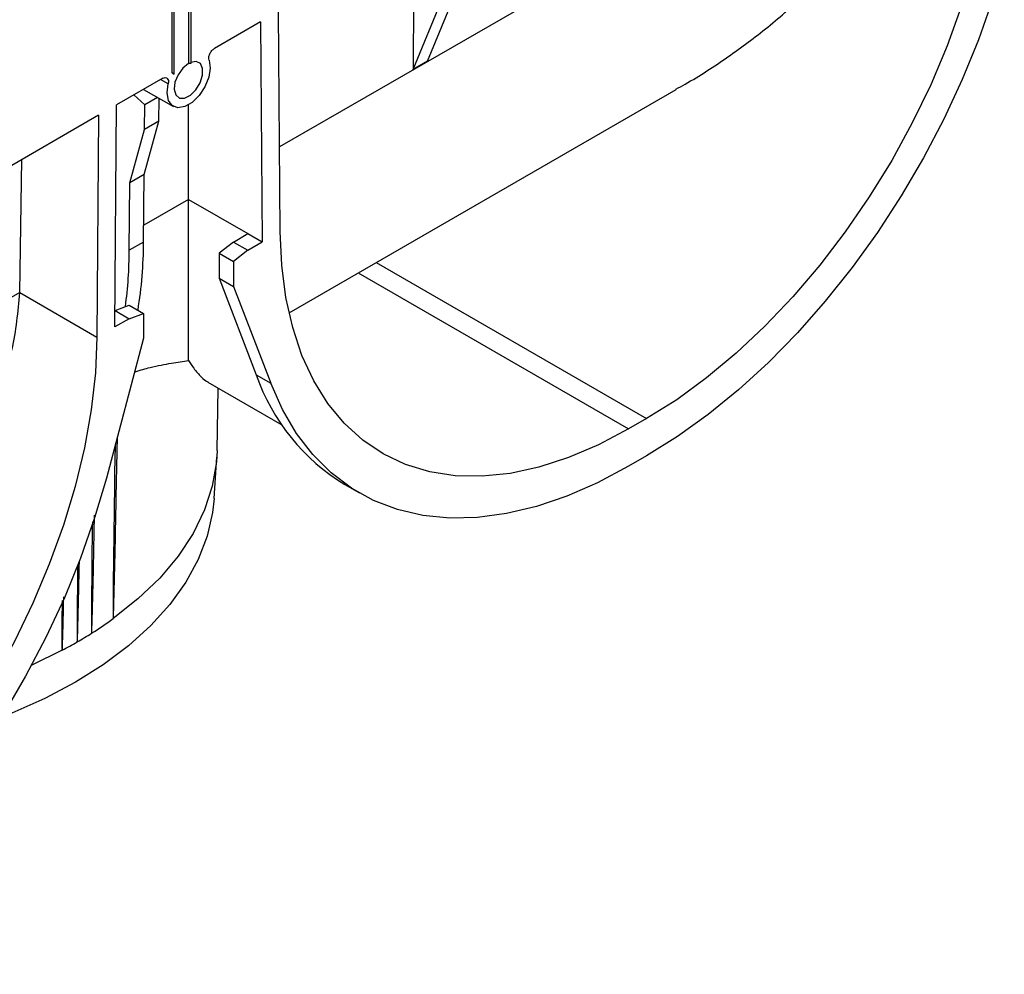
# Model space of a CAD drawing. Units: millimetres. Extents: x -97 to 538, y -3 to 370.
# Drawn here: x 359 to 375, y 103 to 118 of the extents above; entities that cross this region are included whole.
import ezdxf

# ---------------------------------------------------------------- set-up
doc = ezdxf.new("R2010")
doc.units = ezdxf.units.MM

msp = doc.modelspace()

# ---------------------------------------------------------------- linework, layer by layer
at = {"color": 8, "linetype": 'Continuous', "lineweight": 25}
for p, q in [((373.151, 122.157), (362.859, 116.216)), ((361.031, 117.248), (360.906, 117.319)), ((361.366, 115.354), (360.632, 114.93)), ((364.445, 114.316), (368.879, 111.756)), ((364.15, 114.146), (368.585, 111.586)), ((358.596, 113.823), (358.42, 113.721))]:
    msp.add_line(p, q, dxfattribs=at)
at = {"color": 7, "linetype": 'Continuous', "lineweight": 25}
for p, q in [((365.285, 117.621), (366.493, 120.544)), ((365.049, 117.485), (366.257, 120.408)), ((361.366, 119.966), (361.366, 117.585)), ((361.402, 119.966), (361.402, 117.584)), ((361.095, 117.428), (361.095, 119.81)), ((361.131, 117.408), (361.131, 119.81)), ((365.066, 119.72), (365.049, 117.485)), ((362.87, 114.829), (362.842, 118.437)), ((362.548, 118.267), (361.791, 117.83)), ((362.548, 118.267), (362.575, 114.656)), ((365.285, 117.621), (365.049, 117.485)), ((360.942, 117.34), (360.185, 116.903)), ((361.113, 117.418), (361.095, 117.428)), ((361.095, 117.428), (361.131, 117.408)), ((361.131, 117.408), (361.113, 117.418)), ((360.625, 117.157), (361.118, 116.879)), ((363.015, 113.491), (369.366, 117.157)), ((360.649, 116.906), (360.468, 117.066)), ((360.857, 117.026), (360.649, 116.906)), ((360.881, 116.635), (360.884, 117.011)), ((360.158, 113.261), (360.185, 116.903)), ((360.645, 116.499), (360.649, 116.906)), ((361.366, 115.354), (361.366, 116.904)), ((359.891, 116.733), (356.476, 114.761)), ((359.891, 116.733), (359.863, 113.094)), ((360.402, 115.626), (360.645, 116.499)), ((360.638, 115.763), (360.881, 116.635)), ((360.881, 116.635), (360.645, 116.499)), ((358.596, 113.826), (358.629, 116.005)), ((360.638, 115.763), (360.402, 115.626)), ((360.629, 114.654), (360.638, 115.763)), ((360.394, 114.518), (360.402, 115.626)), ((361.366, 115.354), (362.339, 114.792)), ((361.366, 112.708), (361.366, 115.354)), ((362.104, 114.654), (362.339, 114.792)), ((362.339, 114.792), (362.575, 114.656)), ((360.629, 114.654), (360.394, 114.518)), ((362.104, 114.654), (361.868, 114.47)), ((362.104, 114.654), (362.339, 114.518)), ((362.339, 114.518), (362.575, 114.656)), ((361.868, 114.47), (362.104, 114.334)), ((361.868, 114.47), (361.868, 114.062)), ((362.339, 114.518), (362.104, 114.334)), ((362.104, 114.334), (362.104, 113.926)), ((361.868, 114.062), (362.104, 113.926)), ((361.868, 114.062), (362.478, 112.472)), ((362.104, 113.926), (362.714, 112.336)), ((358.596, 113.826), (359.863, 113.094)), ((360.16, 113.532), (360.394, 113.619)), ((360.394, 113.619), (360.629, 113.483)), ((360.16, 113.53), (360.394, 113.395)), ((360.394, 113.395), (360.629, 113.483)), ((360.629, 113.483), (360.629, 113.075)), ((360.394, 113.395), (360.158, 113.261)), ((360.629, 113.075), (360.019, 110.781)), ((362.478, 112.472), (362.714, 112.336)), ((361.683, 112.356), (362.898, 111.655)), ((361.834, 111.234), (361.855, 112.257)), ((368.879, 111.756), (368.585, 111.586)), ((361.785, 110.443), (361.829, 111.122)), ((368.879, 111.144), (368.585, 110.974)), ((363.933, 110.673), (364.169, 110.536)), ((359.293, 107.956), (358.794, 107.713))]:
    msp.add_line(p, q, dxfattribs=at)
at = {"color": 7, "linetype": 'Continuous', "lineweight": 25, "flags": 128}
for points in [[(374.595, 121.598), (374.569, 121.011), (374.5, 120.405), (374.389, 119.783), (374.237, 119.15), (374.044, 118.511), (373.813, 117.871), (373.544, 117.234), (373.24, 116.607), (372.903, 115.992), (372.536, 115.395), (372.142, 114.82), (371.723, 114.272), (371.282, 113.755), (370.824, 113.272), (370.351, 112.828), (369.866, 112.425), (369.375, 112.067), (368.879, 111.756)], [(374.751, 119.285), (374.558, 118.63), (374.327, 117.973), (374.06, 117.318), (373.759, 116.671), (373.425, 116.034), (373.061, 115.413), (372.67, 114.812), (372.253, 114.234), (371.814, 113.683), (371.355, 113.163), (370.88, 112.678), (370.391, 112.231), (369.893, 111.824), (369.388, 111.461), (368.879, 111.144)], [(361.702, 117.635), (361.72, 117.507), (361.697, 117.357), (361.634, 117.201), (361.541, 117.058), (361.427, 116.945), (361.306, 116.876), (361.192, 116.857), (361.099, 116.892), (361.036, 116.976), (361.013, 117.099), (361.031, 117.248)], [(361.366, 117.585), (361.273, 117.508), (361.194, 117.399), (361.144, 117.276), (361.131, 117.159), (361.157, 117.067), (361.217, 117.016), (361.302, 117.014), (361.398, 117.061), (361.488, 117.15), (361.559, 117.266), (361.597, 117.39), (361.597, 117.501), (361.56, 117.58), (361.49, 117.616), (361.4, 117.601)], [(368.585, 111.586), (368.09, 111.325), (367.598, 111.116), (367.114, 110.959), (366.641, 110.857), (366.182, 110.811), (365.742, 110.819), (365.323, 110.884), (364.928, 111.003), (364.561, 111.176), (364.224, 111.402), (363.921, 111.679), (363.652, 112.005), (363.42, 112.378), (363.227, 112.794), (363.075, 113.251), (362.964, 113.745), (362.895, 114.272), (362.87, 114.829)], [(359.863, 113.094), (359.838, 112.507), (359.769, 111.901), (359.658, 111.278), (359.506, 110.645), (359.313, 110.007), (359.081, 109.367), (358.812, 108.73), (358.509, 108.102), (358.172, 107.488), (357.805, 106.891), (357.41, 106.316), (356.991, 105.768), (356.551, 105.251), (356.092, 104.768), (355.619, 104.323), (355.135, 103.921), (354.643, 103.563), (354.148, 103.252)], [(368.585, 110.974), (368.077, 110.704), (367.571, 110.484), (367.073, 110.315), (366.585, 110.199), (366.109, 110.135), (365.651, 110.125), (365.212, 110.169), (364.795, 110.266), (364.403, 110.415), (364.039, 110.616), (363.706, 110.867), (363.404, 111.167), (363.137, 111.513), (362.907, 111.904), (362.714, 112.336)], [(360.16, 111.31), (360.154, 110.869), (360.15, 110.599), (360.146, 110.33), (360.14, 109.792), (360.137, 109.523), (360.131, 108.986), (360.129, 108.718), (360.129, 108.584), (360.129, 108.518), (360.13, 108.485), (360.131, 108.477), (360.131, 108.476), (360.131, 108.475), (360.131, 108.475), (360.131, 108.475), (360.131, 108.475), (360.131, 108.475), (360.131, 108.475), (360.131, 108.475)], [(361.834, 111.234), (361.823, 111.047), (361.755, 110.65), (361.627, 110.258), (361.44, 109.873), (361.194, 109.5), (360.893, 109.141), (360.537, 108.798), (360.131, 108.475)], [(360.019, 110.781), (359.826, 110.126), (359.596, 109.468), (359.329, 108.814), (359.027, 108.166), (358.694, 107.53), (358.33, 106.909), (357.938, 106.307), (357.521, 105.729), (357.082, 105.179), (356.624, 104.659), (356.148, 104.174), (355.66, 103.727), (355.162, 103.32), (354.656, 102.957), (354.148, 102.639)], [(361.785, 110.443), (361.761, 110.218), (361.672, 109.829), (361.525, 109.446), (361.321, 109.072), (361.061, 108.709), (360.747, 108.361), (360.382, 108.03), (359.968, 107.719), (359.509, 107.43), (359.008, 107.165), (358.469, 106.926), (358.299, 106.859)], [(359.788, 110.064), (359.787, 109.955), (359.781, 109.417), (359.778, 109.149), (359.776, 108.88), (359.775, 108.746), (359.773, 108.478), (359.773, 108.344), (359.774, 108.278), (359.775, 108.245), (359.775, 108.237), (359.776, 108.236), (359.776, 108.235), (359.776, 108.235), (359.776, 108.235), (359.776, 108.235), (359.776, 108.235), (359.776, 108.235), (359.776, 108.235)], [(359.811, 109.599), (359.817, 109.895), (359.822, 110.171)], [(359.544, 109.35), (359.542, 109.14), (359.538, 108.603), (359.537, 108.336), (359.537, 108.202), (359.537, 108.136), (359.538, 108.103), (359.539, 108.095), (359.539, 108.093), (359.54, 108.093), (359.54, 108.092), (359.54, 108.092), (359.54, 108.092), (359.54, 108.092), (359.54, 108.092), (359.54, 108.092)], [(359.292, 108.772), (359.291, 108.735), (359.29, 108.467), (359.289, 108.199), (359.29, 108.066), (359.29, 107.999), (359.291, 107.966), (359.292, 107.958), (359.292, 107.957), (359.293, 107.956), (359.293, 107.956), (359.293, 107.956), (359.293, 107.956), (359.293, 107.956), (359.293, 107.956), (359.293, 107.956)]]:
    msp.add_lwpolyline(points, dxfattribs=at)
at = {"color": 7, "linetype": 'Continuous', "lineweight": 25}
for centre, radius, start, end in [((353.45, 114.681), 7.179, 350.8219, 359.7841), ((353.095, 114.551), 7.299, 352.4781, 359.7409), ((365.706, 113.594), 3.417, 199.1586, 238.746), ((356.296, 113.766), 6.535, 302.1763, 305.9345), ((355.727, 114.699), 7.628, 297.8671, 299.9859), ((355.969, 114.281), 7.145, 299.9851, 302.1984)]:
    msp.add_arc(centre, radius, start, end, dxfattribs=at)
for centre, major_axis, ratio, start_param, end_param in [((361.366, 117.313), (0.471, 0), 0.577382, 1.495726, 1.570796), ((352.881, 110.583), (4.094, 6.97), 0.572322, 5.492818, 5.493268)]:
    msp.add_ellipse(centre, major_axis=major_axis, ratio=ratio, start_param=start_param, end_param=end_param, dxfattribs=at)
for points, knots in [([(369.364, 117.16), (369.414, 117.188), (369.711, 117.351), (370.22, 117.686), (370.888, 118.179), (371.503, 118.728), (372.084, 119.366), (372.593, 120.104), (372.93, 120.853), (373.113, 121.546), (373.138, 121.952), (373.151, 122.157)], [0, 0, 0, 0, 0.023828, 0.141743, 0.259634, 0.382109, 0.504536, 0.649065, 0.797369, 0.897863, 1, 1, 1, 1]), ([(361.702, 117.635), (361.697, 117.649), (361.696, 117.666), (361.7, 117.702), (361.706, 117.722), (361.724, 117.76), (361.735, 117.778), (361.762, 117.809), (361.776, 117.822), (361.791, 117.83)], [0, 0, 0, 0, 0.25, 0.25, 0.5, 0.5, 0.75, 0.75, 1, 1, 1, 1]), ([(360.942, 117.34), (360.957, 117.348), (360.971, 117.353), (360.998, 117.352), (361.009, 117.347), (361.027, 117.33), (361.033, 117.317), (361.037, 117.285), (361.036, 117.267), (361.031, 117.248)], [0, 0, 0, 0, 0.25, 0.25, 0.5, 0.5, 0.75, 0.75, 1, 1, 1, 1]), ([(356.313, 109.832), (356.327, 109.843), (356.54, 110.002), (356.992, 110.423), (357.631, 111.125), (358.161, 111.982), (358.517, 112.892), (358.569, 113.509), (358.596, 113.823)], [0, 0, 0, 0, 0.009914, 0.155741, 0.369115, 0.587938, 0.790439, 1, 1, 1, 1]), ([(360.482, 112.521), (360.485, 112.522), (360.579, 112.556), (360.791, 112.609), (361.101, 112.674), (361.278, 112.697), (361.366, 112.708)], [0, 0, 0, 0, 0.006529, 0.232754, 0.614143, 1, 1, 1, 1]), ([(361.366, 112.708), (361.395, 112.665), (361.466, 112.558), (361.573, 112.439), (361.653, 112.366), (361.683, 112.357), (361.683, 112.357)], [0, 0, 0, 0, 0.24731, 0.622477, 0.997608, 1, 1, 1, 1]), ([(360.167, 109.852), (360.169, 109.947), (360.18, 110.483), (360.191, 111.019), (360.2, 111.46)], [0, 0, 0, 0, 0.1765706, 1, 1, 1, 1]), ([(360.131, 108.475), (360.131, 108.475), (360.131, 108.475), (360.131, 108.475), (360.131, 108.475), (360.132, 108.476), (360.132, 108.479), (360.133, 108.492), (360.136, 108.54), (360.142, 108.73), (360.15, 109.053), (360.16, 109.465), (360.166, 109.733), (360.168, 109.857)], [0, 0, 0, 0, 0.0000311, 0.0000756, 0.0001548, 0.0004163, 0.0016482, 0.0065408, 0.0260834, 0.1042283, 0.4167836, 0.7293307, 1, 1, 1, 1]), ([(359.776, 108.235), (359.776, 108.235), (359.776, 108.235), (359.776, 108.235), (359.776, 108.235), (359.776, 108.235), (359.777, 108.237), (359.777, 108.242), (359.779, 108.261), (359.782, 108.337), (359.788, 108.524), (359.794, 108.752), (359.801, 109.038), (359.807, 109.302), (359.811, 109.509), (359.813, 109.603)], [0, 0, 0, 0, 0.000012, 0.000046, 0.0001, 0.000232, 0.000729, 0.002698, 0.010551, 0.041937, 0.167455, 0.418475, 0.543985, 0.795004, 1, 1, 1, 1]), ([(359.54, 108.092), (359.54, 108.092), (359.54, 108.092), (359.54, 108.093), (359.54, 108.093), (359.54, 108.094), (359.541, 108.097), (359.542, 108.109), (359.545, 108.157), (359.551, 108.346), (359.559, 108.67), (359.568, 109.064), (359.573, 109.316), (359.576, 109.423)], [0, 0, 0, 0, 0.000032, 0.000078, 0.00016, 0.000432, 0.001709, 0.00678, 0.027038, 0.108044, 0.432043, 0.756033, 1, 1, 1, 1]), ([(359.293, 107.956), (359.293, 107.956), (359.293, 107.956), (359.293, 107.956), (359.293, 107.956), (359.293, 107.956), (359.294, 107.958), (359.294, 107.963), (359.296, 107.982), (359.299, 108.058), (359.305, 108.244), (359.312, 108.518), (359.317, 108.733), (359.319, 108.835)], [0, 0, 0, 0, 0.000019, 0.000072, 0.000155, 0.000361, 0.001136, 0.004206, 0.01645, 0.065382, 0.261075, 0.652436, 1, 1, 1, 1])]:
    msp.add_open_spline(points, degree=3, knots=knots, dxfattribs=at)

doc.saveas('drawing.dxf')
